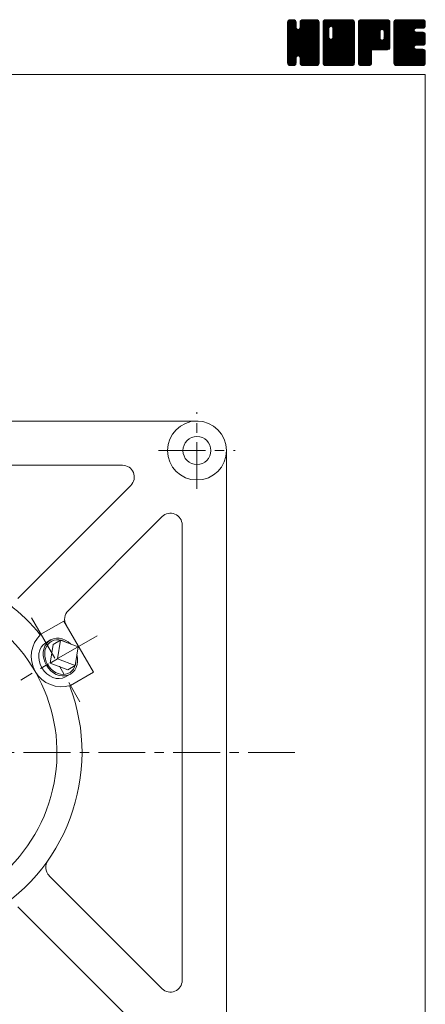
# Model space of a CAD drawing. Units: millimetres. Extents: x -760 to 760, y -526 to 551.
# Drawn here: x 485 to 760, y -117 to 551 of the extents above; entities that cross this region are included whole.
import ezdxf

# ---------------------------------------------------------------- set-up
doc = ezdxf.new("R2010")
doc.units = ezdxf.units.MM
doc.linetypes.add('CENTER', pattern=[50.8, 31.75, -6.35, 6.35, -6.35])
for name, color, linetype in [('Layer0003', 7, 'Continuous'), ('Layer0005', 7, 'Continuous'), ('Layer0006', 7, 'Continuous'), ('Layer0008', 7, 'Continuous'), ('ZUWAKU', 7, 'Continuous')]:
    doc.layers.add(name, color=color, linetype=linetype)

# ---------------------------------------------------------------- blocks, each defined once
blk = doc.blocks.new('DC_GROUP_NGF-3F_1')
at = {"layer": 'ZUWAKU', "color": 7, "linetype": 'Continuous', "lineweight": 13}
for p, q in [((666.543468, 531.980744), (685.717724, 551.155)), ((666.543468, 532.546428), (685.15204, 551.155)), ((666.543468, 533.112116), (684.586352, 551.155)), ((666.543468, 533.6778), (684.020668, 551.155)), ((666.543468, 534.243484), (683.454984, 551.155)), ((666.543468, 534.809172), (682.889296, 551.155)), ((666.543468, 535.374856), (682.323612, 551.155)), ((666.543468, 535.94054), (681.757928, 551.155)), ((666.543468, 536.506228), (681.19224, 551.155)), ((666.543468, 547.254248), (670.44422, 551.155)), ((666.543468, 547.819936), (669.878532, 551.155)), ((666.543468, 548.38562), (669.312848, 551.155)), ((666.543468, 548.951308), (668.74716, 551.155)), ((666.543468, 531.415056), (686.256872, 551.128464)), ((666.543468, 546.688564), (670.933348, 551.078444)), ((666.543468, 530.849372), (686.728708, 551.034612)), ((666.543468, 546.12288), (671.3558, 550.935212)), ((666.543468, 530.283688), (687.089172, 550.829392)), ((666.543468, 545.557192), (671.694904, 550.708628)), ((666.543468, 529.718), (687.41296, 550.587492)), ((666.543468, 544.991508), (671.95872, 550.40676)), ((666.543468, 529.152316), (687.63954, 550.248388)), ((666.543468, 544.425824), (672.185304, 550.067656)), ((666.543468, 528.586632), (687.808628, 549.851792)), ((666.543468, 543.860136), (672.283648, 549.60032)), ((666.543468, 528.020944), (687.90248, 549.37996)), ((666.543468, 543.294452), (672.328468, 549.079452)), ((687.903468, 527.484884), (666.543468, 548.844884)), ((666.543468, 527.45526), (687.903468, 548.81526)), ((666.543468, 542.728768), (672.328468, 548.513768)), ((687.903468, 526.919196), (666.543468, 548.279196)), ((666.543468, 526.889576), (687.903468, 548.249576)), ((666.543468, 542.16308), (672.328468, 547.94808)), ((687.903468, 528.050568), (666.549368, 549.404668)), ((666.578724, 549.552248), (668.14622, 551.119744)), ((687.903468, 528.616252), (666.643224, 549.8765)), ((687.903468, 529.18194), (666.81926, 550.266148)), ((667.005168, 550.544376), (667.154092, 550.6933)), ((687.903468, 529.747624), (667.045844, 550.605252)), ((672.328468, 545.888312), (667.375524, 550.841256)), ((672.328468, 546.453996), (667.74294, 551.039524)), ((672.328468, 547.01968), (668.214772, 551.13338)), ((672.328468, 547.585368), (668.758836, 551.155)), ((672.328468, 548.151052), (669.32452, 551.155)), ((672.328468, 548.716736), (669.890204, 551.155)), ((672.328468, 549.282424), (670.455892, 551.155)), ((672.210992, 549.965584), (671.139052, 551.037524)), ((674.89302, 545.421464), (680.626556, 551.155)), ((674.998468, 546.092596), (680.060872, 551.155)), ((674.998468, 546.658284), (679.495184, 551.155)), ((674.998468, 547.223968), (678.9295, 551.155)), ((674.998468, 547.789652), (678.363816, 551.155)), ((674.998468, 548.35534), (677.798128, 551.155)), ((674.998468, 548.921024), (677.232444, 551.155)), ((687.903468, 535.970164), (674.998468, 548.875164)), ((687.903468, 535.40448), (674.998468, 548.30948)), ((687.903468, 536.535848), (675.009392, 549.429924)), ((675.026204, 549.514448), (676.63902, 551.127264)), ((687.903468, 537.101536), (675.103248, 549.901756)), ((687.903468, 537.66722), (675.286388, 550.2843)), ((675.399188, 550.453116), (675.700352, 550.75428)), ((687.903468, 538.232908), (675.512972, 550.623404)), ((687.903468, 538.798592), (675.848676, 550.853384)), ((687.903468, 539.364276), (676.223196, 551.044548)), ((687.903468, 539.929964), (676.695028, 551.138404)), ((687.903468, 540.495648), (677.244116, 551.155)), ((687.903468, 541.061332), (677.8098, 551.155)), ((687.903468, 541.62702), (678.375488, 551.155)), ((687.903468, 542.192704), (678.941172, 551.155)), ((687.903468, 542.758388), (679.506856, 551.155)), ((687.903468, 543.324076), (680.072544, 551.155)), ((687.903468, 543.88976), (680.638228, 551.155)), ((687.903468, 544.455444), (681.203912, 551.155)), ((687.903468, 545.021132), (681.7696, 551.155)), ((687.903468, 545.586816), (682.335284, 551.155)), ((687.903468, 546.152504), (682.900972, 551.155)), ((687.903468, 546.718188), (683.466656, 551.155)), ((687.903468, 547.283872), (684.03234, 551.155)), ((687.903468, 547.84956), (684.598028, 551.155)), ((687.903468, 548.415244), (685.163712, 551.155)), ((687.903468, 548.980928), (685.729396, 551.155)), ((687.860856, 549.589228), (686.337696, 551.112388)), ((687.903468, 526.353512), (666.543468, 547.713512)), ((666.543468, 526.323888), (687.903468, 547.683888)), ((666.543468, 541.597396), (672.328468, 547.382396)), ((687.903468, 525.787828), (666.543468, 547.147828)), ((666.543468, 525.758204), (687.903468, 547.118204)), ((666.543468, 541.031712), (672.328468, 546.816712)), ((687.903468, 525.22214), (666.543468, 546.58214)), ((666.543468, 525.19252), (687.903468, 546.55252)), ((666.543468, 540.466024), (672.328468, 546.251024)), ((687.903468, 524.656456), (666.543468, 546.016456)), ((666.543468, 524.626832), (687.903468, 545.986832)), ((666.543468, 539.90034), (672.355868, 545.71274)), ((687.903468, 524.090772), (666.543468, 545.450772)), ((666.543468, 524.061148), (687.903468, 545.421148)), ((666.543468, 539.334652), (672.475412, 545.266596)), ((666.543468, 538.768968), (672.71466, 544.940164)), ((687.903468, 523.525084), (666.543468, 544.885084)), ((666.543468, 523.49546), (687.903468, 544.85546)), ((666.543468, 538.203284), (672.998392, 544.658208)), ((666.543468, 537.071912), (674.057004, 544.585448)), ((666.543468, 537.637596), (673.444532, 544.538664)), ((687.903468, 522.9594), (666.543468, 544.3194)), ((666.543468, 522.929776), (687.903468, 544.289776)), ((687.903468, 522.393716), (666.543468, 543.753716)), ((666.543468, 522.364092), (687.903468, 543.724092)), ((687.903468, 521.828028), (666.543468, 543.188028)), ((666.543468, 521.798404), (687.903468, 543.158404)), ((687.816752, 521.349056), (666.543468, 542.622344)), ((687.659156, 520.940968), (666.543468, 542.05666)), ((687.432576, 520.601864), (666.543468, 541.490972)), ((666.635096, 521.324348), (687.903468, 542.59272)), ((666.799644, 520.923212), (687.903468, 542.027036)), ((667.026224, 520.584108), (687.903468, 541.461348)), ((687.903468, 530.313312), (673.721284, 544.495492)), ((687.903468, 530.878996), (674.167428, 544.615036)), ((687.903468, 531.44468), (674.510132, 544.83802)), ((687.903468, 532.010368), (674.792972, 545.12086)), ((687.903468, 532.576052), (674.927896, 545.551624)), ((687.903468, 534.838792), (674.998468, 547.743792)), ((687.903468, 534.273108), (674.998468, 547.178108)), ((687.903468, 533.707424), (674.998468, 546.612424)), ((687.903468, 533.141736), (674.998468, 546.046736)), ((687.118528, 520.350224), (666.543468, 540.925288)), ((686.769556, 520.133516), (666.543468, 540.3596)), ((686.297724, 520.03966), (666.543468, 539.793916)), ((685.7667, 520.005), (666.543468, 539.228232)), ((685.201012, 520.005), (666.543468, 538.662544)), ((684.635328, 520.005), (666.543468, 538.09686)), ((684.069644, 520.005), (666.543468, 537.531176)), ((683.503956, 520.005), (666.543468, 536.965488)), ((682.938272, 520.005), (666.543468, 536.399804)), ((682.372588, 520.005), (666.543468, 535.83412)), ((681.8069, 520.005), (666.543468, 535.268432)), ((681.241216, 520.005), (666.543468, 534.702748)), ((673.68266, 526.674856), (687.903468, 540.895664)), ((674.128804, 526.555312), (687.903468, 540.32998)), ((674.485644, 526.346468), (687.903468, 539.764292)), ((674.768488, 526.063624), (687.903468, 539.198608)), ((674.917548, 525.647), (687.903468, 538.632924)), ((674.998468, 525.162236), (687.903468, 538.067236)), ((674.998468, 524.596552), (687.903468, 537.501552)), ((674.998468, 524.030868), (687.903468, 536.935868)), ((674.998468, 523.46518), (687.903468, 536.37018)), ((674.998468, 522.899496), (687.903468, 535.804496)), ((674.998468, 522.333808), (687.903468, 535.238808)), ((675.001268, 521.770924), (687.903468, 534.673124)), ((674.123904, 526.556628), (666.543468, 534.137064)), ((673.48316, 526.631688), (666.543468, 533.571376)), ((673.037016, 526.512144), (666.543468, 533.005692)), ((672.739148, 526.244324), (666.543468, 532.440004)), ((672.48576, 525.932028), (666.543468, 531.87432)), ((672.36622, 525.485884), (666.543468, 531.308636)), ((672.328468, 524.957948), (666.543468, 530.742948)), ((672.328468, 524.392264), (666.543468, 530.177264)), ((672.328468, 523.82658), (666.543468, 529.61158)), ((672.328468, 523.260892), (666.543468, 529.045892)), ((672.328468, 522.695208), (666.543468, 528.480208)), ((672.328468, 522.129524), (666.543468, 527.914524)), ((675.09512, 521.299092), (687.903468, 534.10744)), ((675.266772, 520.90506), (687.903468, 533.541752)), ((675.493356, 520.565956), (687.903468, 532.976068)), ((675.819316, 520.326232), (687.903468, 532.410384)), ((676.182348, 520.123576), (687.903468, 531.844696)), ((676.65418, 520.029724), (687.903468, 531.279012)), ((677.19514, 520.005), (687.903468, 530.713328)), ((677.760828, 520.005), (687.903468, 530.14764)), ((678.326512, 520.005), (687.903468, 529.581956)), ((678.892196, 520.005), (687.903468, 529.016272)), ((679.457884, 520.005), (687.903468, 528.450584)), ((680.023568, 520.005), (687.903468, 527.8849)), ((672.291776, 521.600532), (666.543468, 527.348836)), ((672.19792, 521.1287), (666.543468, 526.783152)), ((671.978336, 520.782596), (666.543468, 526.217468)), ((671.72426, 520.470988), (666.543468, 525.65178)), ((671.38516, 520.244404), (666.543468, 525.086096)), ((670.974196, 520.089684), (666.543468, 524.520408)), ((670.493192, 520.005), (666.543468, 523.954724)), ((669.927508, 520.005), (666.543468, 523.38904)), ((669.36182, 520.005), (666.543468, 522.823352)), ((668.796136, 520.005), (666.543468, 522.257668)), ((668.207356, 520.028096), (666.566564, 521.668888)), ((667.346164, 520.33836), (672.328468, 525.320664)), ((667.702088, 520.1286), (672.328468, 524.75498)), ((668.17392, 520.034748), (672.328468, 524.189292)), ((668.70986, 520.005), (672.328468, 523.623608)), ((669.275544, 520.005), (672.328468, 523.057924)), ((669.841232, 520.005), (672.328468, 522.492236)), ((670.406916, 520.005), (672.328468, 521.926552)), ((671.077916, 520.110312), (672.223156, 521.255552)), ((680.675532, 520.005), (674.875096, 525.805436)), ((680.109844, 520.005), (674.998468, 525.116376)), ((679.54416, 520.005), (674.998468, 524.550692)), ((678.978472, 520.005), (674.998468, 523.985004)), ((678.412788, 520.005), (674.998468, 523.41932)), ((677.847104, 520.005), (674.998468, 522.853636)), ((677.281416, 520.005), (674.998468, 522.287948)), ((676.700156, 520.020576), (675.014044, 521.706688)), ((680.589256, 520.005), (687.903468, 527.319212)), ((681.15494, 520.005), (687.903468, 526.753528)), ((681.720624, 520.005), (687.903468, 526.187844)), ((682.286312, 520.005), (687.903468, 525.622156)), ((682.851996, 520.005), (687.903468, 525.056472)), ((683.41768, 520.005), (687.903468, 524.490788)), ((683.983368, 520.005), (687.903468, 523.9251)), ((684.549052, 520.005), (687.903468, 523.359416)), ((685.114736, 520.005), (687.903468, 522.793732)), ((685.680424, 520.005), (687.903468, 522.228044)), ((686.27656, 520.035452), (687.873016, 521.631908)), ((667.301684, 520.36808), (666.906548, 520.763216)), ((675.847944, 520.307104), (675.300572, 520.854476)), ((687.234524, 520.427732), (687.480736, 520.673944))]:
    blk.add_line(p, q, dxfattribs=at)
blk = doc.blocks.new('DC_GROUP_NGF-3F_2')
at = {"layer": 'ZUWAKU', "color": 7, "linetype": 'Continuous', "lineweight": 13}
for p, q in [((690.573468, 531.686272), (710.042196, 551.155)), ((690.573468, 541.868608), (699.85986, 551.155)), ((690.573468, 542.434292), (699.294176, 551.155)), ((690.573468, 542.99998), (698.728488, 551.155)), ((690.573468, 543.565664), (698.162804, 551.155)), ((690.573468, 544.131348), (697.59712, 551.155)), ((690.573468, 544.697036), (697.031432, 551.155)), ((690.573468, 545.26272), (696.465748, 551.155)), ((690.573468, 545.828404), (695.900064, 551.155)), ((690.573468, 546.394092), (695.334376, 551.155)), ((690.573468, 546.959776), (694.768692, 551.155)), ((690.573468, 547.52546), (694.203008, 551.155)), ((690.573468, 548.091148), (693.63732, 551.155)), ((690.573468, 548.656832), (693.071636, 551.155)), ((690.573468, 549.22252), (692.505948, 551.155)), ((690.573468, 531.120584), (710.532492, 551.079608)), ((690.573468, 530.5549), (710.956592, 550.938024)), ((690.573468, 529.989212), (711.295696, 550.71144)), ((690.573468, 529.423528), (711.560908, 550.410968)), ((690.573468, 528.857844), (711.787492, 550.071864)), ((690.573468, 528.292156), (711.887484, 549.606176)), ((690.573468, 527.726472), (711.933468, 549.086472)), ((694.578468, 544.839884), (690.573468, 548.844884)), ((690.573468, 527.160788), (711.933468, 548.520788)), ((694.578468, 544.274196), (690.573468, 548.279196)), ((690.573468, 526.5951), (711.933468, 547.9551)), ((694.585984, 545.398052), (690.579368, 549.404668)), ((694.705528, 545.844196), (690.673224, 549.8765)), ((690.676068, 549.890804), (691.837664, 551.0524)), ((694.917616, 546.197792), (690.84926, 550.266148)), ((695.20046, 546.480636), (691.075844, 550.605252)), ((695.620324, 546.626452), (691.405524, 550.841256)), ((696.178472, 546.633992), (691.77294, 551.039524)), ((711.933468, 531.44468), (692.244772, 551.13338)), ((711.933468, 532.010368), (692.788836, 551.155)), ((711.933468, 532.576052), (693.35452, 551.155)), ((711.933468, 533.141736), (693.920204, 551.155)), ((711.933468, 533.707424), (694.485892, 551.155)), ((711.933468, 534.273108), (695.051576, 551.155)), ((711.933468, 534.838792), (695.61726, 551.155)), ((695.962428, 546.69188), (700.425544, 551.155)), ((711.933468, 535.40448), (696.182948, 551.155)), ((696.408568, 546.57234), (700.991232, 551.155)), ((711.933468, 535.970164), (696.748632, 551.155)), ((696.754516, 546.352596), (701.556916, 551.155)), ((697.037356, 546.069756), (702.1226, 551.155)), ((697.170488, 538.848976), (709.476512, 551.155)), ((697.175524, 545.642236), (702.688288, 551.155)), ((697.248468, 539.49264), (708.910828, 551.155)), ((697.248468, 540.058328), (708.34514, 551.155)), ((697.248468, 540.624012), (707.779456, 551.155)), ((697.248468, 541.189696), (707.213772, 551.155)), ((697.248468, 541.755384), (706.648084, 551.155)), ((697.248468, 542.321068), (706.0824, 551.155)), ((697.248468, 542.886752), (705.516716, 551.155)), ((697.248468, 543.45244), (704.951028, 551.155)), ((697.248468, 544.018124), (704.385344, 551.155)), ((697.248468, 544.583808), (703.81966, 551.155)), ((697.248468, 545.149496), (703.253972, 551.155)), ((711.933468, 536.535848), (697.314316, 551.155)), ((711.933468, 537.101536), (697.880004, 551.155)), ((711.933468, 537.66722), (698.445688, 551.155)), ((711.933468, 538.232908), (699.011376, 551.155)), ((711.933468, 538.798592), (699.57706, 551.155)), ((711.933468, 539.364276), (700.142744, 551.155)), ((711.933468, 539.929964), (700.708432, 551.155)), ((711.933468, 540.495648), (701.274116, 551.155)), ((711.933468, 541.061332), (701.8398, 551.155)), ((711.933468, 541.62702), (702.405488, 551.155)), ((711.933468, 542.192704), (702.971172, 551.155)), ((711.933468, 542.758388), (703.536856, 551.155)), ((711.933468, 543.324076), (704.102544, 551.155)), ((711.933468, 543.88976), (704.668228, 551.155)), ((711.933468, 544.455444), (705.233912, 551.155)), ((711.933468, 545.021132), (705.7996, 551.155)), ((711.933468, 545.586816), (706.365284, 551.155)), ((711.933468, 546.152504), (706.930972, 551.155)), ((711.933468, 546.718188), (707.496656, 551.155)), ((711.933468, 547.283872), (708.06234, 551.155)), ((711.933468, 547.84956), (708.628028, 551.155)), ((711.933468, 548.415244), (709.193712, 551.155)), ((711.933468, 548.980928), (709.759396, 551.155)), ((711.890856, 549.589228), (710.367696, 551.112388)), ((694.578468, 543.708512), (690.573468, 547.713512)), ((690.573468, 526.029416), (711.933468, 547.389416)), ((694.578468, 543.142828), (690.573468, 547.147828)), ((690.573468, 525.463732), (711.933468, 546.823732)), ((694.578468, 542.57714), (690.573468, 546.58214)), ((690.573468, 524.898044), (711.933468, 546.258044)), ((694.578468, 542.011456), (690.573468, 546.016456)), ((690.573468, 524.33236), (711.933468, 545.69236)), ((694.578468, 541.445772), (690.573468, 545.450772)), ((690.573468, 541.302924), (694.578468, 545.307924)), ((690.573468, 523.766676), (711.933468, 545.126676)), ((694.578468, 540.880084), (690.573468, 544.885084)), ((690.573468, 540.737236), (694.578468, 544.742236)), ((690.573468, 523.200988), (711.933468, 544.560988)), ((694.578468, 540.3144), (690.573468, 544.3194)), ((690.573468, 540.171552), (694.578468, 544.176552)), ((690.573468, 522.635304), (711.933468, 543.995304)), ((694.578468, 539.748716), (690.573468, 543.753716)), ((690.573468, 539.605868), (694.578468, 543.610868)), ((690.573468, 522.069616), (711.933468, 543.429616)), ((694.578468, 539.183028), (690.573468, 543.188028)), ((690.573468, 539.04018), (694.578468, 543.04518)), ((711.846752, 521.349056), (690.573468, 542.622344)), ((690.573468, 538.474496), (694.578468, 542.479496)), ((711.689156, 520.940968), (690.573468, 542.05666)), ((690.573468, 537.908808), (694.578468, 541.913808)), ((711.462576, 520.601864), (690.573468, 541.490972)), ((690.573468, 537.343124), (694.578468, 541.348124)), ((690.6201, 521.550564), (711.933468, 542.863932)), ((690.721012, 521.085792), (711.933468, 542.298248)), ((690.947592, 520.746688), (711.933468, 541.73256)), ((691.213584, 520.446992), (711.933468, 541.166876)), ((711.933468, 530.878996), (697.17746, 545.635004)), ((711.933468, 530.313312), (697.248468, 544.998312)), ((711.933468, 529.747624), (697.248468, 544.432624)), ((711.933468, 529.18194), (697.248468, 543.86694)), ((711.933468, 528.616252), (697.248468, 543.301252)), ((711.933468, 528.050568), (697.248468, 542.735568)), ((711.933468, 527.484884), (697.248468, 542.169884)), ((711.933468, 526.919196), (697.248468, 541.604196)), ((711.148528, 520.350224), (690.573468, 540.925288)), ((690.573468, 536.77744), (694.578468, 540.78244)), ((710.799556, 520.133516), (690.573468, 540.3596)), ((690.573468, 536.211752), (694.578468, 540.216752)), ((710.327724, 520.03966), (690.573468, 539.793916)), ((690.573468, 535.646068), (694.578468, 539.651068)), ((709.7967, 520.005), (690.573468, 539.228232)), ((690.573468, 535.080384), (694.590012, 539.096924)), ((709.231012, 520.005), (690.573468, 538.662544)), ((690.573468, 534.514696), (694.709552, 538.650784)), ((690.573468, 533.949012), (694.92714, 538.302684)), ((708.665328, 520.005), (690.573468, 538.09686)), ((690.573468, 533.383328), (695.209984, 538.01984)), ((690.573468, 532.251956), (696.204492, 537.88298)), ((690.573468, 532.81764), (695.635348, 537.87952)), ((708.099644, 520.005), (690.573468, 537.531176)), ((707.533956, 520.005), (690.573468, 536.965488)), ((706.968272, 520.005), (690.573468, 536.399804)), ((706.402588, 520.005), (690.573468, 535.83412)), ((705.8369, 520.005), (690.573468, 535.268432)), ((705.271216, 520.005), (690.573468, 534.702748)), ((691.552688, 520.220412), (711.933468, 540.601192)), ((691.977708, 520.079744), (711.933468, 540.035504)), ((692.468648, 520.005), (711.933468, 539.46982)), ((693.034332, 520.005), (711.933468, 538.904136)), ((693.60002, 520.005), (711.933468, 538.338448)), ((694.165704, 520.005), (711.933468, 537.772764)), ((694.731388, 520.005), (711.933468, 537.20708)), ((695.297076, 520.005), (711.933468, 536.641392)), ((695.86276, 520.005), (711.933468, 536.075708)), ((711.933468, 521.828028), (695.947404, 537.814092)), ((711.933468, 522.393716), (696.393544, 537.933636)), ((696.428448, 520.005), (711.933468, 535.51002)), ((711.933468, 522.9594), (696.744988, 538.147876)), ((696.994132, 520.005), (711.933468, 534.944336)), ((711.933468, 523.525084), (697.027832, 538.43072)), ((711.933468, 524.090772), (697.171496, 538.85274)), ((711.933468, 526.353512), (697.248468, 541.038512)), ((711.933468, 525.787828), (697.248468, 540.472828)), ((711.933468, 525.22214), (697.248468, 539.90714)), ((711.933468, 524.656456), (697.248468, 539.341456)), ((704.705532, 520.005), (690.573468, 534.137064)), ((704.139844, 520.005), (690.573468, 533.571376)), ((703.57416, 520.005), (690.573468, 533.005692)), ((703.008472, 520.005), (690.573468, 532.440004)), ((702.442788, 520.005), (690.573468, 531.87432)), ((701.877104, 520.005), (690.573468, 531.308636)), ((701.311416, 520.005), (690.573468, 530.742948)), ((700.745732, 520.005), (690.573468, 530.177264)), ((700.180048, 520.005), (690.573468, 529.61158)), ((699.61436, 520.005), (690.573468, 529.045892)), ((699.048676, 520.005), (690.573468, 528.480208)), ((698.482992, 520.005), (690.573468, 527.914524)), ((697.559816, 520.005), (711.933468, 534.378652)), ((698.125504, 520.005), (711.933468, 533.812964)), ((698.691188, 520.005), (711.933468, 533.24728)), ((699.256872, 520.005), (711.933468, 532.681596)), ((699.82256, 520.005), (711.933468, 532.115908)), ((700.388244, 520.005), (711.933468, 531.550224)), ((700.953928, 520.005), (711.933468, 530.98454)), ((701.519616, 520.005), (711.933468, 530.418852)), ((702.0853, 520.005), (711.933468, 529.853168)), ((702.650984, 520.005), (711.933468, 529.287484)), ((703.216672, 520.005), (711.933468, 528.721796)), ((703.782356, 520.005), (711.933468, 528.156112)), ((697.917304, 520.005), (690.573468, 527.348836)), ((697.35162, 520.005), (690.573468, 526.783152)), ((696.785936, 520.005), (690.573468, 526.217468)), ((696.220248, 520.005), (690.573468, 525.65178)), ((695.654564, 520.005), (690.573468, 525.086096)), ((695.088876, 520.005), (690.573468, 524.520408)), ((694.523192, 520.005), (690.573468, 523.954724)), ((693.957508, 520.005), (690.573468, 523.38904)), ((693.39182, 520.005), (690.573468, 522.823352)), ((692.826136, 520.005), (690.573468, 522.257668)), ((692.237356, 520.028096), (690.596564, 521.668888)), ((704.348044, 520.005), (711.933468, 527.590424)), ((704.913728, 520.005), (711.933468, 527.02474)), ((705.479412, 520.005), (711.933468, 526.459056)), ((706.0451, 520.005), (711.933468, 525.893368)), ((706.610784, 520.005), (711.933468, 525.327684)), ((707.176468, 520.005), (711.933468, 524.762)), ((707.742156, 520.005), (711.933468, 524.196312)), ((708.30784, 520.005), (711.933468, 523.630628)), ((708.873524, 520.005), (711.933468, 523.064944)), ((709.439212, 520.005), (711.933468, 522.499256)), ((710.004896, 520.005), (711.933468, 521.933572)), ((710.674152, 520.108572), (711.829896, 521.264316)), ((691.331684, 520.36808), (690.936548, 520.763216))]:
    blk.add_line(p, q, dxfattribs=at)
blk = doc.blocks.new('DC_GROUP_NGF-3F_3')
at = {"layer": 'ZUWAKU', "color": 7, "linetype": 'Continuous', "lineweight": 13}
for p, q in [((714.603468, 531.957484), (733.800984, 551.155)), ((714.603468, 532.523168), (733.2353, 551.155)), ((714.603468, 533.088852), (732.669616, 551.155)), ((714.603468, 533.65454), (732.103928, 551.155)), ((714.603468, 534.220224), (731.538244, 551.155)), ((714.603468, 534.785908), (730.97256, 551.155)), ((714.603468, 535.351596), (730.406872, 551.155)), ((714.603468, 535.91728), (729.841188, 551.155)), ((714.603468, 536.482964), (729.275504, 551.155)), ((714.603468, 537.048652), (728.709816, 551.155)), ((714.603468, 537.614336), (728.144132, 551.155)), ((714.603468, 538.18002), (727.578448, 551.155)), ((714.603468, 538.745708), (727.01276, 551.155)), ((714.603468, 539.311392), (726.447076, 551.155)), ((714.603468, 539.87708), (725.881388, 551.155)), ((714.603468, 540.442764), (725.315704, 551.155)), ((714.603468, 541.008448), (724.75002, 551.155)), ((714.603468, 541.574136), (724.184332, 551.155)), ((714.603468, 542.13982), (723.618648, 551.155)), ((714.603468, 542.705504), (723.052964, 551.155)), ((714.603468, 543.271192), (722.487276, 551.155)), ((714.603468, 543.836876), (721.921592, 551.155)), ((714.603468, 544.40256), (721.355908, 551.155)), ((714.603468, 544.968248), (720.79022, 551.155)), ((714.603468, 545.533932), (720.224536, 551.155)), ((714.603468, 546.099616), (719.658852, 551.155)), ((714.603468, 546.665304), (719.093164, 551.155)), ((714.603468, 547.230988), (718.52748, 551.155)), ((714.603468, 547.796676), (717.961792, 551.155)), ((714.603468, 548.36236), (717.396108, 551.155)), ((714.603468, 548.928044), (716.830424, 551.155)), ((714.603468, 531.391796), (734.336276, 551.124604)), ((714.603468, 530.826112), (734.808108, 551.030752)), ((714.603468, 530.260424), (735.163116, 550.820072)), ((714.603468, 529.69474), (735.482276, 550.573548)), ((714.603468, 529.129056), (735.70886, 550.234444)), ((732.763352, 530.685), (714.603468, 548.844884)), ((732.197664, 530.685), (714.603468, 548.279196)), ((733.329036, 530.685), (714.609368, 549.404668)), ((714.632948, 549.523212), (716.235256, 551.12552)), ((733.89472, 530.685), (714.703224, 549.8765)), ((734.41446, 530.730948), (714.87926, 550.266148)), ((715.018328, 550.474276), (715.284192, 550.74014)), ((734.880204, 530.830892), (715.105844, 550.605252)), ((735.219308, 531.057472), (715.435524, 550.841256)), ((735.51982, 531.32264), (715.80294, 551.039524)), ((735.746404, 531.661744), (716.274772, 551.13338)), ((729.291996, 538.68184), (716.818836, 551.155)), ((729.288468, 539.251052), (717.38452, 551.155)), ((729.288468, 539.816736), (717.950204, 551.155)), ((729.288468, 540.382424), (718.515892, 551.155)), ((729.288468, 540.948108), (719.081576, 551.155)), ((729.288468, 541.513792), (719.64726, 551.155)), ((729.288468, 542.07948), (720.212948, 551.155)), ((729.288468, 542.645164), (720.778632, 551.155)), ((729.302384, 543.196936), (721.344316, 551.155)), ((729.421928, 543.643076), (721.910004, 551.155)), ((729.642756, 543.987932), (722.475688, 551.155)), ((729.9256, 544.270776), (723.041376, 551.155)), ((730.354208, 544.407852), (723.60706, 551.155)), ((730.929836, 544.397908), (724.172744, 551.155)), ((735.963468, 539.929964), (724.738432, 551.155)), ((735.963468, 540.495648), (725.304116, 551.155)), ((735.963468, 541.061332), (725.8698, 551.155)), ((735.963468, 541.62702), (726.435488, 551.155)), ((735.963468, 542.192704), (727.001172, 551.155)), ((735.963468, 542.758388), (727.566856, 551.155)), ((735.963468, 543.324076), (728.132544, 551.155)), ((735.963468, 543.88976), (728.698228, 551.155)), ((735.963468, 544.455444), (729.263912, 551.155)), ((735.963468, 545.021132), (729.8296, 551.155)), ((735.963468, 545.586816), (730.395284, 551.155)), ((730.482264, 544.442164), (735.872488, 549.832388)), ((735.963468, 546.152504), (730.960972, 551.155)), ((730.988084, 544.3823), (735.963468, 549.357684)), ((731.381792, 544.21032), (735.963468, 548.792)), ((735.963468, 546.718188), (731.526656, 551.155)), ((731.664632, 543.92748), (735.963468, 548.226312)), ((735.963468, 547.283872), (732.09234, 551.155)), ((735.963468, 547.84956), (732.658028, 551.155)), ((735.963468, 548.415244), (733.223712, 551.155)), ((735.963468, 548.980928), (733.789396, 551.155)), ((735.920856, 549.589228), (734.397696, 551.112388)), ((731.63198, 530.685), (714.603468, 547.713512)), ((731.066296, 530.685), (714.603468, 547.147828)), ((730.500608, 530.685), (714.603468, 546.58214)), ((729.934924, 530.685), (714.603468, 546.016456)), ((729.36924, 530.685), (714.603468, 545.450772)), ((728.803552, 530.685), (714.603468, 544.885084)), ((728.237868, 530.685), (714.603468, 544.3194)), ((727.672184, 530.685), (714.603468, 543.753716)), ((714.603468, 528.563368), (729.326304, 543.286204)), ((727.106496, 530.685), (714.603468, 543.188028)), ((714.603468, 527.997684), (729.288468, 542.682684)), ((726.540812, 530.685), (714.603468, 542.622344)), ((714.603468, 527.432), (729.288468, 542.117)), ((725.975128, 530.685), (714.603468, 542.05666)), ((714.603468, 526.866312), (729.288468, 541.551312)), ((725.40944, 530.685), (714.603468, 541.490972)), ((724.644696, 530.685), (735.963468, 542.003772)), ((725.21038, 530.685), (735.963468, 541.438088)), ((731.85056, 543.54772), (735.963468, 547.660628)), ((735.963468, 539.364276), (731.876376, 543.451368)), ((731.910688, 538.516676), (735.963468, 542.56946)), ((731.958468, 543.089944), (735.963468, 547.094944)), ((731.958468, 542.524256), (735.963468, 546.529256)), ((731.958468, 541.958572), (735.963468, 545.963572)), ((731.958468, 541.392888), (735.963468, 545.397888)), ((731.958468, 540.8272), (735.963468, 544.8322)), ((731.958468, 540.261516), (735.963468, 544.266516)), ((731.958468, 539.695832), (735.963468, 543.700832)), ((731.958468, 539.130144), (735.963468, 543.135144)), ((735.963468, 538.798592), (731.958468, 542.803592)), ((735.963468, 538.232908), (731.958468, 542.237908)), ((735.963468, 537.66722), (731.958468, 541.67222)), ((714.603468, 526.300628), (729.288468, 540.985628)), ((724.843756, 530.685), (714.603468, 540.925288)), ((714.603468, 525.734944), (729.288468, 540.419944)), ((724.278068, 530.685), (714.603468, 540.3596)), ((714.603468, 525.169256), (729.288468, 539.854256)), ((723.712384, 530.685), (714.603468, 539.793916)), ((714.603468, 524.603572), (729.288468, 539.288572)), ((723.503468, 530.328232), (714.603468, 539.228232)), ((714.603468, 524.037888), (729.288468, 538.722888)), ((723.503468, 529.762544), (714.603468, 538.662544)), ((714.603468, 523.4722), (729.40212, 538.270852)), ((723.503468, 529.19686), (714.603468, 538.09686)), ((714.603468, 522.906516), (729.595888, 537.898936)), ((714.603468, 522.340832), (729.878732, 537.616092)), ((723.503468, 528.631176), (714.603468, 537.531176)), ((723.503468, 528.065488), (714.603468, 536.965488)), ((723.503468, 527.499804), (714.603468, 536.399804)), ((723.503468, 526.93412), (714.603468, 535.83412)), ((723.503468, 526.368432), (714.603468, 535.268432)), ((723.503468, 525.802748), (714.603468, 534.702748)), ((723.513324, 530.685), (730.28028, 537.451956)), ((724.079008, 530.685), (730.801792, 537.40778)), ((725.776064, 530.685), (735.963468, 540.872404)), ((726.341752, 530.685), (735.963468, 540.306716)), ((726.907436, 530.685), (735.963468, 539.741032)), ((727.47312, 530.685), (735.963468, 539.175348)), ((728.038808, 530.685), (735.963468, 538.60966)), ((728.604492, 530.685), (735.963468, 538.043976)), ((729.170176, 530.685), (735.963468, 537.478292)), ((729.735864, 530.685), (735.963468, 536.912604)), ((730.301548, 530.685), (735.963468, 536.34692)), ((735.88804, 532.085796), (730.610308, 537.363528)), ((730.867232, 530.685), (735.963468, 535.781236)), ((735.963468, 532.576052), (731.062012, 537.477508)), ((735.963468, 533.141736), (731.42866, 537.676548)), ((731.43292, 530.685), (735.963468, 535.215548)), ((735.963468, 533.707424), (731.7115, 537.959388)), ((735.963468, 534.273108), (731.870368, 538.366208)), ((735.963468, 537.101536), (731.958468, 541.106536)), ((735.963468, 536.535848), (731.958468, 540.540848)), ((735.963468, 535.970164), (731.958468, 539.975164)), ((735.963468, 535.40448), (731.958468, 539.40948)), ((735.963468, 534.838792), (731.958468, 538.843792)), ((731.998604, 530.685), (735.963468, 534.649864)), ((723.503468, 525.237064), (714.603468, 534.137064)), ((723.503468, 524.671376), (714.603468, 533.571376)), ((723.503468, 524.105692), (714.603468, 533.005692)), ((723.503468, 523.540004), (714.603468, 532.440004)), ((723.503468, 522.97432), (714.603468, 531.87432)), ((723.503468, 522.408636), (714.603468, 531.308636)), ((723.503468, 521.842948), (714.603468, 530.742948)), ((723.419228, 521.361504), (714.603468, 530.177264)), ((723.265132, 520.949912), (714.603468, 529.61158)), ((723.038552, 520.610808), (714.603468, 529.045892)), ((722.727472, 520.356204), (714.603468, 528.480208)), ((722.382, 520.135992), (714.603468, 527.914524)), ((714.605104, 521.77678), (723.503468, 530.675144)), ((714.698956, 521.304948), (723.503468, 530.10946)), ((714.86896, 520.909268), (723.503468, 529.543772)), ((715.095544, 520.570164), (723.503468, 528.978088)), ((715.420108, 520.329044), (723.503468, 528.412404)), ((715.781492, 520.12474), (723.503468, 527.846716)), ((732.564292, 530.685), (735.963468, 534.084176)), ((733.129976, 530.685), (735.963468, 533.518492)), ((733.69566, 530.685), (735.963468, 532.952808)), ((734.280684, 530.704336), (735.944132, 532.367784)), ((735.159628, 531.017596), (735.630872, 531.48884)), ((721.910168, 520.042136), (714.603468, 527.348836)), ((721.38162, 520.005), (714.603468, 526.783152)), ((720.815936, 520.005), (714.603468, 526.217468)), ((720.250248, 520.005), (714.603468, 525.65178)), ((719.684564, 520.005), (714.603468, 525.086096)), ((719.118876, 520.005), (714.603468, 524.520408)), ((718.553192, 520.005), (714.603468, 523.954724)), ((717.987508, 520.005), (714.603468, 523.38904)), ((717.42182, 520.005), (714.603468, 522.823352)), ((716.856136, 520.005), (714.603468, 522.257668)), ((716.267356, 520.028096), (714.626564, 521.668888)), ((716.253324, 520.030888), (723.503468, 527.281032)), ((716.79312, 520.005), (723.503468, 526.715348)), ((717.358808, 520.005), (723.503468, 526.14966)), ((717.924492, 520.005), (723.503468, 525.583976)), ((718.490176, 520.005), (723.503468, 525.018292)), ((719.055864, 520.005), (723.503468, 524.452604)), ((719.621548, 520.005), (723.503468, 523.88692)), ((720.187232, 520.005), (723.503468, 523.321236)), ((720.75292, 520.005), (723.503468, 522.755548)), ((721.318604, 520.005), (723.503468, 522.189864)), ((721.924224, 520.044932), (723.463536, 521.584244)), ((715.361684, 520.36808), (714.966548, 520.763216)), ((722.949592, 520.504616), (723.003852, 520.558876))]:
    blk.add_line(p, q, dxfattribs=at)
blk = doc.blocks.new('DC_GROUP_NGF-3F_4')
at = {"layer": 'ZUWAKU', "color": 7, "linetype": 'Continuous', "lineweight": 13}
for p, q in [((738.633468, 531.663008), (758.12546, 551.155)), ((738.633468, 532.228696), (757.559772, 551.155)), ((738.633468, 532.79438), (756.994088, 551.155)), ((738.633468, 533.360064), (756.428404, 551.155)), ((738.633468, 533.925752), (755.862716, 551.155)), ((738.633468, 534.491436), (755.297032, 551.155)), ((738.633468, 535.05712), (754.731348, 551.155)), ((738.633468, 535.622808), (754.16566, 551.155)), ((738.633468, 536.188492), (753.599976, 551.155)), ((738.633468, 536.754176), (753.034292, 551.155)), ((738.633468, 537.319864), (752.468604, 551.155)), ((738.633468, 537.885548), (751.90292, 551.155)), ((738.633468, 538.451236), (751.337232, 551.155)), ((738.633468, 539.01692), (750.771548, 551.155)), ((738.633468, 539.582604), (750.205864, 551.155)), ((738.633468, 540.148292), (749.640176, 551.155)), ((738.633468, 540.713976), (749.074492, 551.155)), ((738.633468, 541.27966), (748.508808, 551.155)), ((738.633468, 541.845348), (747.94312, 551.155)), ((738.633468, 542.411032), (747.377436, 551.155)), ((738.633468, 542.976716), (746.811752, 551.155)), ((738.633468, 543.542404), (746.246064, 551.155)), ((738.633468, 544.108088), (745.68038, 551.155)), ((738.633468, 544.673772), (745.114696, 551.155)), ((738.633468, 545.23946), (744.549008, 551.155)), ((738.633468, 545.805144), (743.983324, 551.155)), ((738.633468, 546.370832), (743.417636, 551.155)), ((738.633468, 546.936516), (742.851952, 551.155)), ((738.633468, 547.5022), (742.286268, 551.155)), ((738.633468, 548.067888), (741.72058, 551.155)), ((738.633468, 548.633572), (741.154896, 551.155)), ((738.633468, 549.199256), (740.589212, 551.155)), ((738.633468, 531.097324), (758.611892, 551.075748)), ((753.69634, 533.782012), (738.633468, 548.844884)), ((753.250196, 533.662468), (738.633468, 548.279196)), ((754.244036, 533.8), (738.639368, 549.404668)), ((738.730292, 549.861768), (739.9267, 551.058176)), ((754.80972, 533.8), (738.733224, 549.8765)), ((755.375408, 533.8), (738.90926, 550.266148)), ((755.941092, 533.8), (739.135844, 550.605252)), ((756.50678, 533.8), (739.465524, 550.841256)), ((757.072464, 533.8), (739.83294, 551.039524)), ((757.638148, 533.8), (740.304772, 551.13338)), ((758.203836, 533.8), (740.848836, 551.155)), ((758.677264, 533.892256), (741.41452, 551.155)), ((759.07752, 534.057688), (741.980204, 551.155)), ((759.416624, 534.284268), (742.545892, 551.155)), ((759.66162, 534.604956), (743.111576, 551.155)), ((759.870492, 534.961768), (743.67726, 551.155)), ((759.964348, 535.4336), (744.242948, 551.155)), ((759.993468, 535.970164), (744.808632, 551.155)), ((752.442384, 544.086936), (745.374316, 551.155)), ((752.561928, 544.533076), (745.940004, 551.155)), ((752.782756, 544.877932), (746.505688, 551.155)), ((753.0656, 545.160776), (747.071376, 551.155)), ((753.494208, 545.297852), (747.63706, 551.155)), ((753.987744, 545.37), (748.202744, 551.155)), ((754.553432, 545.37), (748.768432, 551.155)), ((755.119116, 545.37), (749.334116, 551.155)), ((755.6848, 545.37), (749.8998, 551.155)), ((756.250488, 545.37), (750.465488, 551.155)), ((756.816172, 545.37), (751.031172, 551.155)), ((757.381856, 545.37), (751.596856, 551.155)), ((757.947544, 545.37), (752.162544, 551.155)), ((758.463496, 545.419732), (752.728228, 551.155)), ((758.923884, 545.525032), (753.293912, 551.155)), ((753.365084, 545.263252), (759.030536, 550.928704)), ((759.262988, 545.751612), (753.8596, 551.155)), ((754.037516, 545.37), (759.36964, 550.702124)), ((759.558964, 546.021324), (754.425284, 551.155)), ((754.6032, 545.37), (759.630224, 550.397024)), ((759.785544, 546.360424), (754.990972, 551.155)), ((755.168888, 545.37), (759.856808, 550.05792)), ((759.921824, 546.789828), (755.556656, 551.155)), ((755.734572, 545.37), (759.951344, 549.586772)), ((759.993468, 547.283872), (756.12234, 551.155)), ((756.300256, 545.37), (759.993468, 549.063212)), ((759.993468, 547.84956), (756.688028, 551.155)), ((756.865944, 545.37), (759.993468, 548.497524)), ((759.993468, 548.415244), (757.253712, 551.155)), ((757.431628, 545.37), (759.993468, 547.93184)), ((759.993468, 548.980928), (757.819396, 551.155)), ((759.950856, 549.589228), (758.427696, 551.112388)), ((752.910904, 533.43608), (738.633468, 547.713512)), ((752.62806, 533.153236), (738.633468, 547.147828)), ((752.496544, 532.719064), (738.633468, 546.58214)), ((752.517612, 532.132312), (738.633468, 546.016456)), ((759.993468, 524.090772), (738.633468, 545.450772)), ((759.993468, 523.525084), (738.633468, 544.885084)), ((738.633468, 530.53164), (752.535216, 544.433384)), ((759.993468, 522.9594), (738.633468, 544.3194)), ((738.633468, 529.965952), (752.48638, 543.818864)), ((759.993468, 522.393716), (738.633468, 543.753716)), ((738.633468, 529.400268), (752.605924, 543.372724)), ((759.993468, 521.828028), (738.633468, 543.188028)), ((738.633468, 528.83458), (752.886856, 543.087968)), ((738.633468, 528.268896), (753.212264, 542.847696)), ((738.633468, 527.703212), (753.658408, 542.728152)), ((738.633468, 523.177728), (758.15574, 542.7)), ((738.633468, 523.743412), (757.590056, 542.7)), ((738.633468, 524.3091), (757.024368, 542.7)), ((738.633468, 524.874784), (756.458684, 542.7)), ((738.633468, 525.440468), (755.893, 542.7)), ((738.633468, 526.006156), (755.327312, 542.7)), ((738.633468, 526.57184), (754.761628, 542.7)), ((738.633468, 527.137524), (754.195944, 542.7)), ((759.906752, 521.349056), (738.633468, 542.622344)), ((738.633468, 522.612044), (758.637152, 542.615724)), ((738.633468, 522.046356), (759.048688, 542.461576)), ((759.749156, 520.940968), (738.633468, 542.05666)), ((759.522576, 520.601864), (738.633468, 541.490972)), ((738.68396, 521.531164), (759.387792, 542.234996)), ((738.790328, 521.071848), (759.642356, 541.923872)), ((739.016912, 520.732744), (759.862516, 541.578348)), ((759.993468, 536.535848), (753.829316, 542.7)), ((759.993468, 537.101536), (754.395004, 542.7)), ((759.993468, 537.66722), (754.960688, 542.7)), ((759.993468, 538.232908), (755.526376, 542.7)), ((759.993468, 538.798592), (756.09206, 542.7)), ((759.993468, 539.364276), (756.657744, 542.7)), ((759.993468, 539.929964), (757.223432, 542.7)), ((759.993468, 540.495648), (757.789116, 542.7)), ((757.997312, 545.37), (759.993468, 547.366156)), ((759.958376, 541.096428), (758.389896, 542.664908)), ((758.649788, 545.456788), (759.90668, 546.71368)), ((759.533096, 542.087392), (759.38086, 542.239628)), ((759.208528, 520.350224), (738.633468, 540.925288)), ((758.859556, 520.133516), (738.633468, 540.3596)), ((758.387724, 520.03966), (738.633468, 539.793916)), ((757.8567, 520.005), (738.633468, 539.228232)), ((757.291012, 520.005), (738.633468, 538.662544)), ((756.725328, 520.005), (738.633468, 538.09686)), ((756.159644, 520.005), (738.633468, 537.531176)), ((755.593956, 520.005), (738.633468, 536.965488)), ((755.028272, 520.005), (738.633468, 536.399804)), ((754.462588, 520.005), (738.633468, 535.83412)), ((753.8969, 520.005), (738.633468, 535.268432)), ((753.331216, 520.005), (738.633468, 534.702748)), ((739.287528, 520.437676), (759.956368, 541.106516)), ((739.626632, 520.211092), (759.993468, 540.577928)), ((753.781224, 533.8), (759.993468, 540.012244)), ((754.346908, 533.8), (759.993468, 539.44656)), ((754.912596, 533.8), (759.993468, 538.880872)), ((755.47828, 533.8), (759.993468, 538.315188)), ((756.043964, 533.8), (759.993468, 537.749504)), ((756.609652, 533.8), (759.993468, 537.183816)), ((757.175336, 533.8), (759.993468, 536.618132)), ((757.74102, 533.8), (759.993468, 536.052448)), ((758.32986, 533.823152), (759.970316, 535.463608)), ((759.23592, 534.163528), (759.62994, 534.557548)), ((752.765532, 520.005), (738.633468, 534.137064)), ((752.199844, 520.005), (738.633468, 533.571376)), ((751.63416, 520.005), (738.633468, 533.005692)), ((751.068472, 520.005), (738.633468, 532.440004)), ((750.502788, 520.005), (738.633468, 531.87432)), ((749.937104, 520.005), (738.633468, 531.308636)), ((749.371416, 520.005), (738.633468, 530.742948)), ((748.805732, 520.005), (738.633468, 530.177264)), ((748.240048, 520.005), (738.633468, 529.61158)), ((747.67436, 520.005), (738.633468, 529.045892)), ((747.108676, 520.005), (738.633468, 528.480208)), ((746.542992, 520.005), (738.633468, 527.914524)), ((740.057108, 520.075884), (752.43222, 532.450996)), ((740.551908, 520.005), (752.551764, 532.004856)), ((741.117596, 520.005), (752.758708, 531.646116)), ((741.68328, 520.005), (753.041552, 531.363272)), ((742.248964, 520.005), (753.456276, 531.212312)), ((742.814652, 520.005), (753.939652, 531.13)), ((743.380336, 520.005), (754.505336, 531.13)), ((743.94602, 520.005), (755.07102, 531.13)), ((744.511708, 520.005), (755.636708, 531.13)), ((745.077392, 520.005), (756.202392, 531.13)), ((745.64308, 520.005), (756.76808, 531.13)), ((746.208764, 520.005), (757.333764, 531.13)), ((746.774448, 520.005), (757.899448, 531.13)), ((747.340136, 520.005), (758.42338, 531.088244)), ((747.90582, 520.005), (758.895052, 530.994232)), ((748.471504, 520.005), (759.234156, 530.767652)), ((749.037192, 520.005), (759.5397, 530.507508)), ((749.602876, 520.005), (759.76628, 530.168404)), ((750.16856, 520.005), (759.913848, 529.750284)), ((750.734248, 520.005), (759.993468, 529.26422)), ((751.299932, 520.005), (759.993468, 528.698536)), ((751.865616, 520.005), (759.993468, 528.132852)), ((759.993468, 524.656456), (753.43078, 531.219144)), ((759.993468, 525.22214), (754.085608, 531.13)), ((759.993468, 525.787828), (754.651296, 531.13)), ((759.993468, 526.353512), (755.21698, 531.13)), ((759.993468, 526.919196), (755.782664, 531.13)), ((759.993468, 527.484884), (756.348352, 531.13)), ((759.993468, 528.050568), (756.914036, 531.13)), ((759.993468, 528.616252), (757.47972, 531.13)), ((759.993468, 529.18194), (758.045408, 531.13)), ((759.894736, 529.846356), (758.709824, 531.031268)), ((745.977304, 520.005), (738.633468, 527.348836)), ((745.41162, 520.005), (738.633468, 526.783152)), ((744.845936, 520.005), (738.633468, 526.217468)), ((744.280248, 520.005), (738.633468, 525.65178)), ((743.714564, 520.005), (738.633468, 525.086096)), ((743.148876, 520.005), (738.633468, 524.520408)), ((742.583192, 520.005), (738.633468, 523.954724)), ((742.017508, 520.005), (738.633468, 523.38904)), ((741.45182, 520.005), (738.633468, 522.823352)), ((740.886136, 520.005), (738.633468, 522.257668)), ((740.297356, 520.028096), (738.656564, 521.668888)), ((752.431304, 520.005), (759.993468, 527.567164)), ((752.996988, 520.005), (759.993468, 527.00148)), ((753.562676, 520.005), (759.993468, 526.435792)), ((754.12836, 520.005), (759.993468, 525.870108)), ((754.694044, 520.005), (759.993468, 525.304424)), ((755.259732, 520.005), (759.993468, 524.738736)), ((755.825416, 520.005), (759.993468, 524.173052)), ((756.3911, 520.005), (759.993468, 523.607368)), ((756.956788, 520.005), (759.993468, 523.04168)), ((757.522472, 520.005), (759.993468, 522.475996)), ((758.088156, 520.005), (759.993468, 521.910312)), ((758.763188, 520.114348), (759.88412, 521.23528)), ((739.391684, 520.36808), (738.996548, 520.763216))]:
    blk.add_line(p, q, dxfattribs=at)
blk = doc.blocks.new('DC_GROUP_NGF-3F_32')
at = {"layer": 'Layer0006', "color": 5, "linetype": 'Continuous', "lineweight": 13}
for p, q in [((512.69, 129.99), (513.39, 129.81)), ((513.39, 129.81), (514.08, 129.57)), ((514.08, 129.57), (514.76, 129.29)), ((514.76, 129.29), (515.44, 128.96))]:
    blk.add_line(p, q, dxfattribs=at)
blk = doc.blocks.new('DC_GROUP_NGF-3F_33')
at = {"layer": 'Layer0006', "color": 5, "linetype": 'Continuous', "lineweight": 13}
for p, q in [((522.46, 114.08), (522.28, 113.39)), ((522.61, 114.8), (522.46, 114.08)), ((522.7, 115.54), (522.61, 114.8)), ((522.75, 116.28), (522.7, 115.54))]:
    blk.add_line(p, q, dxfattribs=at)
blk = doc.blocks.new('DC_GROUP_NGF-3F_31')
at = {"color": 7, "linetype": 'Continuous', "lineweight": 13}
for centre, major_axis, ratio, start_param, end_param in [((509.08, 116.84), (6.65, -11.52), 0.813845, 3.141593, 6.283185), ((512.29, 118.69), (-6.71, 11.62), 0.819152, 5.025157, 10.682806)]:
    blk.add_ellipse(centre, major_axis=major_axis, ratio=ratio, start_param=start_param, end_param=end_param, dxfattribs=at)
at = {"color": 150, "linetype": 'Continuous', "lineweight": 13}
blk.add_ellipse((512.29, 118.69), major_axis=(-6.13, 10.62), ratio=0.819152, start_param=5.27263, end_param=10.435334, dxfattribs=at)
at = {"layer": 'Layer0005', "color": 7, "linetype": 'Continuous', "lineweight": 0}
for p, q in [((505.58, 130.32), (502.43, 128.36)), ((507.34, 127.27), (505.27, 114.64)), ((512.31, 130.13), (507.34, 127.27)), ((512.31, 130.13), (510.24, 117.51)), ((524.28, 125.62), (512.31, 130.13)), ((524.28, 125.62), (522.21, 112.99)), ((510.24, 117.51), (505.27, 114.64)), ((517.24, 110.12), (505.27, 114.64)), ((522.21, 112.99), (510.24, 117.51)), ((515.73, 105.31), (519.01, 107.07)), ((522.21, 112.99), (517.24, 110.12))]:
    blk.add_line(p, q, dxfattribs=at)
at = {"layer": 'Layer0006', "linetype": 'Continuous'}
for name in ['DC_GROUP_NGF-3F_32', 'DC_GROUP_NGF-3F_33']:
    blk.add_blockref(name, (0, 0), dxfattribs=at)

msp = doc.modelspace()

# ---------------------------------------------------------------- linework, layer by layer
at = {"layer": 'Layer0003', "color": 7, "linetype": 'Continuous', "lineweight": 18}
for p, q in [((399.96, 278.84), (605.81, 278.84)), ((624.96, 53.84), (624.96, 258.84)), ((399.96, 248.84), (554.43, 248.84)), ((483.42, 158.51), (560.09, 235.18)), ((517.48, 150.15), (581.3, 213.97)), ((594.96, 53.84), (594.96, 208.31)), ((499.08, 134.16), (514.67, 143.16)), ((534.67, 108.52), (514.67, 143.16)), ((519.08, 99.52), (534.67, 108.52)), ((594.96, 53.84), (594.96, -100.64)), ((624.96, 53.84), (624.96, -151.16)), ((504.63, -29.62), (581.3, -106.29)), ((483.42, -50.83), (560.09, -127.51))]:
    msp.add_line(p, q, dxfattribs=at)
for radius in [20, 9.5]:
    msp.add_circle((604.96, 258.84), radius, dxfattribs=at)
for centre, radius, start, end in [((554.43, 240.84), 8, 315, 90), ((586.96, 208.31), 8, 0, 135), ((399.96, 53.84), 127, 39.01932, 65.8104), ((399.96, 53.84), 110, 116.45242, 63.54758), ((523.14, 144.49), 8, 135, 210), ((512.98, 119.09), 20.5, 132.68038, 287.31962), ((399.96, 53.84), 127, 215.19065, 20.98068), ((510.29, -23.96), 8, 144.80935, 225), ((586.96, -100.64), 8, 225, 0)]:
    msp.add_arc(centre, radius, start, end, dxfattribs=at)
at = {"layer": 'Layer0008', "color": 56, "linetype": 'CENTER', "lineweight": 13}
for p, q in [((604.96, 232.84), (604.96, 284.84)), ((578.96, 258.84), (630.96, 258.84)), ((492.58, 145.42), (525.58, 88.26)), ((537.2, 133.07), (485.33, 103.13)), ((671.45, 53.84), (127.45, 53.84))]:
    msp.add_line(p, q, dxfattribs=at)
at = {"layer": 'ZUWAKU', "color": 7, "linetype": 'Continuous', "lineweight": 13}
for p, q in [((666.54, 521.79), (666.54, 549.38)), ((668.32, 551.15), (670.55, 551.15)), ((672.33, 549.38), (672.33, 545.82)), ((675, 545.82), (675, 549.38)), ((676.78, 551.15), (686.12, 551.15)), ((687.9, 521.79), (687.9, 549.38)), ((690.57, 521.79), (690.57, 549.38)), ((692.35, 551.15), (710.15, 551.15)), ((711.93, 521.79), (711.93, 549.38)), ((714.6, 521.79), (714.6, 549.38)), ((716.38, 551.15), (734.18, 551.15)), ((735.96, 532.47), (735.96, 549.38)), ((738.63, 521.79), (738.63, 549.38)), ((740.41, 551.15), (758.21, 551.15)), ((759.99, 547.15), (759.99, 549.38)), ((694.58, 539.14), (694.58, 545.37)), ((697.25, 539.14), (697.25, 545.37)), ((729.29, 538.7), (729.29, 543.14)), ((731.96, 538.7), (731.96, 543.14)), ((753.76, 545.37), (758.21, 545.37)), ((753.76, 542.7), (758.21, 542.7)), ((759.99, 535.58), (759.99, 540.92)), ((723.5, 530.68), (723.5, 521.79)), ((723.5, 530.68), (734.18, 530.68)), ((753.76, 533.8), (758.21, 533.8)), ((753.76, 531.13), (758.21, 531.13)), ((759.99, 521.79), (759.99, 529.35)), ((672.33, 521.79), (672.33, 525.35)), ((675, 521.79), (675, 525.35)), ((668.32, 520.01), (670.55, 520.01)), ((676.78, 520.01), (686.12, 520.01)), ((692.35, 520.01), (710.15, 520.01)), ((716.38, 520.01), (721.72, 520.01)), ((740.41, 520.01), (758.21, 520.01)), ((759.99, 514.01), (-760.01, 514.01)), ((759.99, -525.99), (759.99, 514.01))]:
    msp.add_line(p, q, dxfattribs=at)
for centre, radius, start, end in [((668.32, 549.38), 1.78, 90, 180), ((670.55, 549.38), 1.78, 0, 90), ((676.78, 549.38), 1.78, 90, 180), ((686.12, 549.38), 1.78, 0, 90), ((692.35, 549.38), 1.78, 90, 180), ((710.15, 549.38), 1.78, 0, 90), ((716.38, 549.38), 1.78, 90, 180), ((734.18, 549.38), 1.78, 0, 90), ((740.41, 549.38), 1.78, 90, 180), ((758.21, 549.38), 1.78, 0, 90), ((673.66, 545.82), 1.33, 180, 0), ((695.91, 545.37), 1.33, 0, 180), ((730.62, 543.14), 1.33, 0, 180), ((753.76, 544.04), 1.33, 90, 270), ((758.21, 547.15), 1.78, 270, 0), ((758.21, 540.92), 1.78, 0, 90), ((695.91, 539.14), 1.33, 180, 0), ((730.62, 538.7), 1.33, 180, 0), ((758.21, 535.58), 1.78, 270, 0), ((734.18, 532.47), 1.78, 270, 0), ((753.76, 532.47), 1.33, 90, 270), ((758.21, 529.35), 1.78, 0, 90), ((668.32, 521.79), 1.78, 180, 270), ((670.55, 521.79), 1.78, 270, 0), ((673.66, 525.35), 1.33, 0, 180), ((676.78, 521.79), 1.78, 180, 270), ((686.12, 521.79), 1.78, 270, 0), ((692.35, 521.79), 1.78, 180, 270), ((710.15, 521.79), 1.78, 270, 0), ((716.38, 521.79), 1.78, 180, 270), ((721.72, 521.79), 1.78, 270, 0), ((740.41, 521.79), 1.78, 180, 270), ((758.21, 521.79), 1.78, 270, 0)]:
    msp.add_arc(centre, radius, start, end, dxfattribs=at)

# ---------------------------------------------------------------- block references
at = {"layer": 'Layer0005', "linetype": 'Continuous'}
msp.add_blockref('DC_GROUP_NGF-3F_31', (0, 0), dxfattribs=at)
at = {"layer": 'ZUWAKU', "linetype": 'Continuous'}
for name in ['DC_GROUP_NGF-3F_1', 'DC_GROUP_NGF-3F_2', 'DC_GROUP_NGF-3F_3', 'DC_GROUP_NGF-3F_4']:
    msp.add_blockref(name, (0, 0), dxfattribs=at)

doc.saveas('drawing.dxf')
